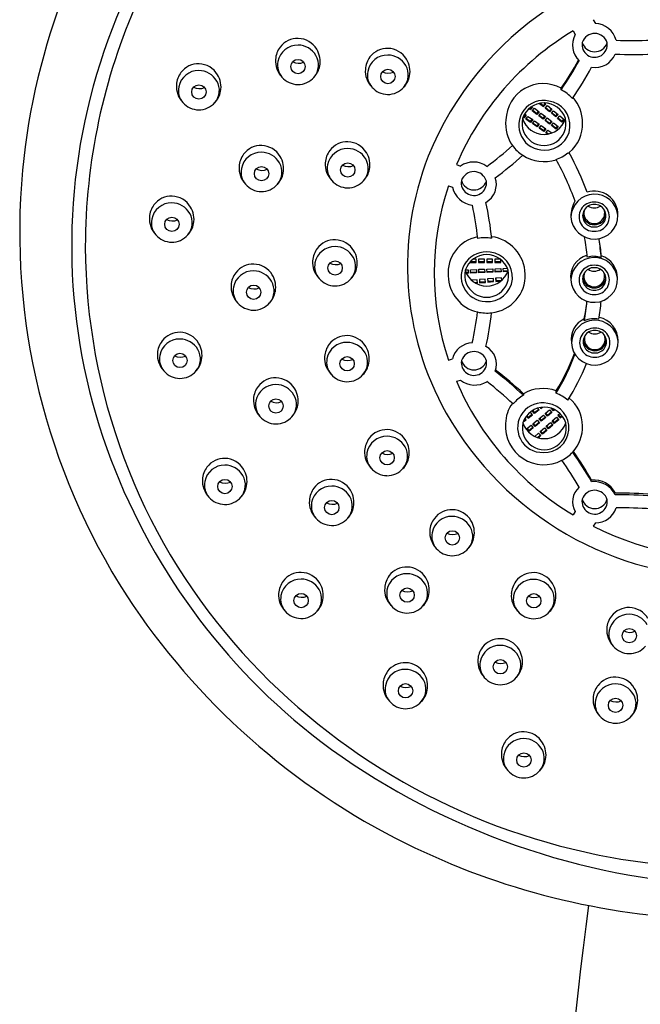
# Model space of a CAD drawing. Units: inches. Extents: x 120.6 to 125.4, y -17.2 to -7.2.
# Drawn here: x 120.6 to 122.7, y -12.1 to -8.8 of the extents above; entities that cross this region are included whole.
import ezdxf

# ---------------------------------------------------------------- set-up
doc = ezdxf.new("R2010")
doc.units = ezdxf.units.IN
doc.header["$LTSCALE"] = 0.64311
doc.header["$MEASUREMENT"] = 0
doc.layers.get('0').update_dxf_attribs({"color": 255, "linetype": 'CONTINUOUS'})

msp = doc.modelspace()

# ---------------------------------------------------------------- linework, layer by layer
for p, q in [((122.5608, -8.8232), (122.568, -8.8358)), ((122.4926, -8.8611), (122.4998, -8.8736)), ((122.3446, -9.1229), (122.3489, -9.1262)), ((122.3466, -9.1212), (122.3489, -9.123)), ((122.3489, -9.123), (122.3546, -9.1161)), ((122.3563, -9.1173), (122.3489, -9.1262)), ((122.3489, -9.1262), (122.3489, -9.123)), ((122.3563, -9.1173), (122.3541, -9.1157)), ((122.3551, -9.1309), (122.3624, -9.122)), ((122.3705, -9.1427), (122.3551, -9.1309)), ((122.3567, -9.1289), (122.3705, -9.1394)), ((122.3624, -9.122), (122.3778, -9.1338)), ((122.3705, -9.1394), (122.3763, -9.1325)), ((122.3778, -9.1338), (122.3705, -9.1427)), ((122.3792, -9.1055), (122.3926, -9.1166)), ((122.3824, -9.1049), (122.3926, -9.1134)), ((122.3926, -9.1134), (122.3987, -9.1066)), ((122.3926, -9.1166), (122.4003, -9.108)), ((122.3926, -9.1134), (122.3926, -9.1166)), ((122.4003, -9.108), (122.3953, -9.1039)), ((122.3986, -9.1216), (122.4063, -9.113)), ((122.4135, -9.1339), (122.3986, -9.1216)), ((122.4002, -9.1197), (122.4135, -9.1307)), ((122.4063, -9.113), (122.4212, -9.1253)), ((122.4135, -9.1307), (122.4196, -9.1239)), ((122.4212, -9.1253), (122.4135, -9.1339)), ((122.4135, -9.1307), (122.4135, -9.1339)), ((122.4194, -9.1389), (122.4271, -9.1303)), ((122.4271, -9.1303), (122.442, -9.1426)), ((122.3243, -9.1519), (122.3273, -9.154)), ((122.3273, -9.1508), (122.3253, -9.1494)), ((122.3273, -9.1508), (122.3326, -9.1437)), ((122.3342, -9.1448), (122.3273, -9.154)), ((122.3273, -9.154), (122.3273, -9.1508)), ((122.3294, -9.1414), (122.3342, -9.1448)), ((122.3336, -9.1585), (122.3406, -9.1493)), ((122.3496, -9.1696), (122.3336, -9.1585)), ((122.3352, -9.1563), (122.3496, -9.1664)), ((122.3406, -9.1493), (122.3565, -9.1604)), ((122.3496, -9.1664), (122.3549, -9.1593)), ((122.3565, -9.1604), (122.3496, -9.1696)), ((122.3496, -9.1696), (122.3496, -9.1664)), ((122.3559, -9.174), (122.3629, -9.1649)), ((122.3629, -9.1649), (122.3788, -9.176)), ((122.3705, -9.1394), (122.3705, -9.1427)), ((122.3767, -9.1474), (122.384, -9.1385)), ((122.3921, -9.1591), (122.3767, -9.1474)), ((122.3783, -9.1454), (122.3921, -9.1559)), ((122.384, -9.1385), (122.3994, -9.1502)), ((122.3921, -9.1559), (122.3979, -9.1489)), ((122.3994, -9.1502), (122.3921, -9.1591)), ((122.3921, -9.1559), (122.3921, -9.1591)), ((122.3983, -9.1638), (122.4056, -9.1549)), ((122.4137, -9.1756), (122.3983, -9.1638)), ((122.3999, -9.1618), (122.4137, -9.1724)), ((122.4056, -9.1549), (122.421, -9.1667)), ((122.4137, -9.1724), (122.4195, -9.1654)), ((122.421, -9.1667), (122.4137, -9.1756)), ((122.4343, -9.1512), (122.4194, -9.1389)), ((122.4211, -9.137), (122.4343, -9.148)), ((122.4343, -9.148), (122.4404, -9.1412)), ((122.442, -9.1426), (122.4343, -9.1512)), ((122.4343, -9.148), (122.4343, -9.1512)), ((122.4403, -9.1562), (122.448, -9.1476)), ((122.4552, -9.1686), (122.4403, -9.1562)), ((122.442, -9.1543), (122.4552, -9.1653)), ((122.448, -9.1476), (122.4629, -9.16)), ((122.4552, -9.1653), (122.4613, -9.1585)), ((122.4629, -9.16), (122.4552, -9.1686)), ((122.4552, -9.1653), (122.4552, -9.1686)), ((122.3719, -9.1852), (122.3559, -9.174)), ((122.3575, -9.1719), (122.3719, -9.1819)), ((122.3719, -9.1819), (122.3772, -9.1749)), ((122.3788, -9.176), (122.3719, -9.1852)), ((122.3719, -9.1852), (122.3719, -9.1819)), ((122.3782, -9.1896), (122.3852, -9.1804)), ((122.3942, -9.2007), (122.3782, -9.1896)), ((122.3798, -9.1875), (122.3942, -9.1975)), ((122.3852, -9.1804), (122.4011, -9.1916)), ((122.3942, -9.1975), (122.3995, -9.1904)), ((122.4011, -9.1916), (122.3942, -9.2007)), ((122.3942, -9.2007), (122.3942, -9.1975)), ((122.4005, -9.2052), (122.4075, -9.196)), ((122.4075, -9.196), (122.421, -9.2055)), ((122.4137, -9.1724), (122.4137, -9.1756)), ((122.4199, -9.1803), (122.4272, -9.1714)), ((122.4353, -9.1921), (122.4199, -9.1803)), ((122.4215, -9.1783), (122.4353, -9.1888)), ((122.4272, -9.1714), (122.4426, -9.1832)), ((122.4353, -9.1888), (122.4411, -9.1818)), ((122.4426, -9.1832), (122.4353, -9.1921)), ((122.4353, -9.1888), (122.4353, -9.1921)), ((122.4064, -9.2093), (122.4005, -9.2052)), ((122.4021, -9.2031), (122.41, -9.2086)), ((122.0991, -9.3121), (122.1126, -9.3174)), ((122.0722, -9.3833), (122.0857, -9.3886)), ((122.1661, -9.6311), (122.1556, -9.6311)), ((122.1661, -9.6425), (122.1661, -9.6311)), ((122.174, -9.6311), (122.174, -9.6425)), ((122.1936, -9.6311), (122.174, -9.6311)), ((122.1936, -9.6425), (122.1936, -9.6311)), ((122.2015, -9.6311), (122.2015, -9.6425)), ((122.2212, -9.6311), (122.2015, -9.6311)), ((122.2212, -9.6425), (122.2212, -9.6311)), ((122.2291, -9.6315), (122.2291, -9.6428)), ((122.2472, -9.6315), (122.2291, -9.6315)), ((122.2488, -9.6428), (122.2488, -9.6327)), ((122.1295, -9.6674), (122.1391, -9.6669)), ((122.1391, -9.6669), (122.1396, -9.6784)), ((122.1464, -9.6393), (122.1464, -9.6425)), ((122.1464, -9.6425), (122.1661, -9.6425)), ((122.1465, -9.6393), (122.1661, -9.6393)), ((122.1469, -9.6667), (122.1666, -9.6658)), ((122.1474, -9.6781), (122.1469, -9.6667)), ((122.1666, -9.6658), (122.1671, -9.6772)), ((122.174, -9.6393), (122.1936, -9.6393)), ((122.174, -9.6425), (122.1936, -9.6425)), ((122.1745, -9.6655), (122.1941, -9.6647)), ((122.175, -9.677), (122.1745, -9.6655)), ((122.1941, -9.6647), (122.1946, -9.6761)), ((122.2015, -9.6393), (122.2212, -9.6393)), ((122.2015, -9.6425), (122.2212, -9.6425)), ((122.202, -9.6645), (122.2217, -9.6636)), ((122.2025, -9.6759), (122.202, -9.6645)), ((122.2217, -9.6636), (122.2222, -9.675)), ((122.2291, -9.6396), (122.2488, -9.6396)), ((122.2291, -9.6428), (122.2488, -9.6428)), ((122.2295, -9.6634), (122.2492, -9.6625)), ((122.23, -9.6748), (122.2295, -9.6634)), ((122.2492, -9.6625), (122.2497, -9.6739)), ((122.2571, -9.6622), (122.2707, -9.6616)), ((122.2576, -9.6736), (122.2571, -9.6622)), ((122.1314, -9.6754), (122.1394, -9.6751)), ((122.1396, -9.6784), (122.1328, -9.6786)), ((122.1474, -9.6748), (122.1669, -9.6739)), ((122.1671, -9.6772), (122.1474, -9.6781)), ((122.175, -9.6737), (122.1945, -9.6728)), ((122.1946, -9.6761), (122.175, -9.677)), ((122.1961, -9.6983), (122.1765, -9.6999)), ((122.1765, -9.6999), (122.1774, -9.7112)), ((122.1767, -9.6999), (122.1774, -9.708)), ((122.1971, -9.7095), (122.1961, -9.6983)), ((122.2025, -9.6726), (122.222, -9.6717)), ((122.2222, -9.675), (122.2025, -9.6759)), ((122.2236, -9.6959), (122.2039, -9.6975)), ((122.2039, -9.6975), (122.2049, -9.7088)), ((122.2042, -9.6975), (122.2049, -9.7056)), ((122.2245, -9.7071), (122.2236, -9.6959)), ((122.23, -9.6715), (122.2495, -9.6706)), ((122.2497, -9.6739), (122.23, -9.6748)), ((122.2511, -9.6939), (122.2314, -9.6955)), ((122.2314, -9.6955), (122.2324, -9.7068)), ((122.2317, -9.6954), (122.2324, -9.7036)), ((122.2518, -9.7027), (122.2511, -9.6939)), ((122.2576, -9.6703), (122.2735, -9.6696)), ((122.2742, -9.6729), (122.2576, -9.6736)), ((122.1687, -9.7005), (122.1499, -9.702)), ((122.1593, -9.7095), (122.1693, -9.7086)), ((122.1638, -9.7122), (122.1696, -9.7117)), ((122.1696, -9.7117), (122.1687, -9.7005)), ((122.1774, -9.708), (122.1968, -9.7064)), ((122.1774, -9.7112), (122.1971, -9.7095)), ((122.2049, -9.7056), (122.2242, -9.704)), ((122.2049, -9.7088), (122.2245, -9.7071)), ((122.2324, -9.7036), (122.2517, -9.702)), ((122.2324, -9.7068), (122.2486, -9.7054)), ((122.0722, -9.9721), (122.0857, -9.9679)), ((122.0991, -10.0432), (122.1126, -10.0391)), ((122.3813, -10.1319), (122.384, -10.1352)), ((122.384, -10.1319), (122.3836, -10.1315)), ((122.384, -10.1352), (122.3898, -10.1307)), ((122.3849, -10.1313), (122.384, -10.132)), ((122.384, -10.1352), (122.384, -10.1319)), ((122.335, -10.161), (122.3408, -10.1681)), ((122.3363, -10.1594), (122.3408, -10.1648)), ((122.3408, -10.1648), (122.3546, -10.1543)), ((122.3408, -10.1681), (122.3563, -10.1563)), ((122.3408, -10.1648), (122.3408, -10.1681)), ((122.3489, -10.1474), (122.3429, -10.152)), ((122.3563, -10.1563), (122.3489, -10.1474)), ((122.3551, -10.1427), (122.3575, -10.1409)), ((122.3624, -10.1516), (122.3551, -10.1427)), ((122.3567, -10.1415), (122.3624, -10.1484)), ((122.3624, -10.1484), (122.3762, -10.1379)), ((122.3778, -10.1399), (122.3624, -10.1516)), ((122.3624, -10.1484), (122.3624, -10.1516)), ((122.373, -10.134), (122.3778, -10.1399)), ((122.3777, -10.1694), (122.3926, -10.157)), ((122.3854, -10.1747), (122.3987, -10.1638)), ((122.3926, -10.157), (122.4003, -10.1656)), ((122.3986, -10.1521), (122.4135, -10.1397)), ((122.4063, -10.1607), (122.3986, -10.1521)), ((122.4002, -10.1507), (122.4063, -10.1574)), ((122.4063, -10.1574), (122.4195, -10.1464)), ((122.4212, -10.1483), (122.4063, -10.1607)), ((122.4063, -10.1574), (122.4063, -10.1607)), ((122.4135, -10.1397), (122.4212, -10.1483)), ((122.4194, -10.1347), (122.4198, -10.1344)), ((122.4271, -10.1433), (122.4194, -10.1347)), ((122.4217, -10.1768), (122.4366, -10.1644)), ((122.4231, -10.1356), (122.4271, -10.1401)), ((122.4271, -10.1401), (122.4293, -10.1383)), ((122.4317, -10.1396), (122.4271, -10.1433)), ((122.4271, -10.1401), (122.4271, -10.1433)), ((122.4366, -10.1644), (122.4444, -10.173)), ((122.4489, -10.1523), (122.4416, -10.1588)), ((122.4416, -10.1588), (122.4497, -10.1671)), ((122.4433, -10.1573), (122.4497, -10.1639)), ((122.4497, -10.1639), (122.455, -10.1591)), ((122.4497, -10.1671), (122.4564, -10.161)), ((122.4497, -10.1639), (122.4497, -10.1671)), ((122.3246, -10.1805), (122.3347, -10.1728)), ((122.3347, -10.1728), (122.3305, -10.1678)), ((122.336, -10.204), (122.3509, -10.1917)), ((122.3437, -10.2094), (122.3569, -10.1984)), ((122.3509, -10.1917), (122.3586, -10.2003)), ((122.3568, -10.1867), (122.3717, -10.1743)), ((122.3646, -10.1953), (122.3568, -10.1867)), ((122.3585, -10.1853), (122.3646, -10.1921)), ((122.3646, -10.1921), (122.3778, -10.1811)), ((122.3795, -10.1829), (122.3646, -10.1953)), ((122.3646, -10.1921), (122.3646, -10.1953)), ((122.3717, -10.1743), (122.3795, -10.1829)), ((122.3854, -10.178), (122.3777, -10.1694)), ((122.3794, -10.168), (122.3854, -10.1747)), ((122.4003, -10.1656), (122.3854, -10.178)), ((122.3854, -10.1747), (122.3854, -10.178)), ((122.4016, -10.195), (122.4165, -10.1826)), ((122.4094, -10.2036), (122.4016, -10.195)), ((122.4033, -10.1936), (122.4094, -10.2003)), ((122.4094, -10.2003), (122.4226, -10.1893)), ((122.4243, -10.1912), (122.4094, -10.2036)), ((122.4165, -10.1826), (122.4243, -10.1912)), ((122.4295, -10.1854), (122.4217, -10.1768)), ((122.4234, -10.1754), (122.4295, -10.1822)), ((122.4295, -10.1822), (122.4427, -10.1712)), ((122.4444, -10.173), (122.4295, -10.1854)), ((122.4295, -10.1822), (122.4295, -10.1854)), ((122.3437, -10.2126), (122.336, -10.204)), ((122.3376, -10.2026), (122.3437, -10.2094)), ((122.3586, -10.2003), (122.3437, -10.2126)), ((122.3437, -10.2094), (122.3437, -10.2126)), ((122.3634, -10.2295), (122.3756, -10.2184)), ((122.3732, -10.2334), (122.382, -10.225)), ((122.3756, -10.2184), (122.3837, -10.2267)), ((122.3837, -10.2267), (122.3756, -10.2341)), ((122.3816, -10.2131), (122.3965, -10.2007)), ((122.3893, -10.2217), (122.3816, -10.2131)), ((122.3832, -10.2117), (122.3893, -10.2185)), ((122.3893, -10.2185), (122.4025, -10.2075)), ((122.4042, -10.2093), (122.3893, -10.2217)), ((122.3893, -10.2185), (122.3893, -10.2217)), ((122.3965, -10.2007), (122.4042, -10.2093)), ((122.4094, -10.2003), (122.4094, -10.2036)), ((122.4998, -10.4829), (122.4926, -10.4943)), ((122.5681, -10.5207), (122.5608, -10.5321))]:
    msp.add_line(p, q)
for centre in [(121.5644, -8.9814), (121.8676, -9.0149), (121.2297, -9.0671), (121.4411, -9.3428), (121.7322, -9.3302), (121.1385, -9.5136), (121.6896, -9.6609), (121.4144, -9.7428), (121.1657, -9.973), (121.7301, -9.9842), (121.4899, -10.1266), (121.8651, -10.3012), (121.3175, -10.3983), (121.6784, -10.4693), (122.085, -10.5715), (121.5748, -10.7831), (121.9327, -10.7648), (122.3603, -10.7839), (122.6825, -10.9016), (122.2473, -11.0066), (121.9272, -11.0876), (122.6363, -11.1364), (122.3267, -11.3209)]:
    msp.add_circle(centre, 0.0242)
for centre, radius, start, end in [((122.9471, -9.6215), 2.1522, 128.8605, 163.4532), ((122.8931, -9.5477), 2.2692, 142.734, 174.5069), ((123.0173, -9.6947), 1.0934, 89.4221, 157.9195), ((122.8908, -9.5918), 2.0446, 155.978, 179.9367), ((122.5642, -8.9121), 0.0764, 14.9719, 87.1275), ((122.9959, -9.6974), 0.9761, 121.0396, 156.7505), ((122.5655, -8.9138), 0.0442, 16.3478, 161.4557), ((121.5627, -8.9602), 0.0738, 88.2068, 142.8072), ((121.5624, -8.9625), 0.0761, 31.1836, 88.0182), ((122.5653, -8.9089), 0.0744, 151.6727, 225.3059), ((122.5656, -8.9073), 0.0427, 169.8479, 7.9556), ((122.566, -8.8873), 0.0442, 196.4068, 341.4351), ((122.6936, -7.7678), 1.1259, 267.1717, 273.1304), ((121.5653, -8.9622), 0.0771, 142.8072, 176.2587), ((121.5633, -8.9774), 0.0683, 89.1253, 169.0443), ((121.5633, -8.9803), 0.0713, 30.2254, 89.1822), ((121.559, -8.9646), 0.0801, 349.2586, 31.1836), ((121.8659, -8.9937), 0.0738, 88.2068, 142.8072), ((121.8655, -8.996), 0.0761, 31.1836, 88.0182), ((121.5669, -8.9623), 0.0786, 176.2587, 223.4164), ((121.5574, -8.9762), 0.0623, 169.0443, 220.6927), ((121.566, -8.9286), 0.0416, 241.8283, 294.5448), ((121.5705, -8.9762), 0.063, 319.7397, 30.2254), ((121.8685, -8.9957), 0.0771, 142.8072, 176.2587), ((121.8665, -9.0109), 0.0683, 89.1253, 169.0443), ((121.8665, -9.0138), 0.0713, 30.2254, 89.1822), ((121.8622, -8.9981), 0.0801, 349.2586, 31.1836), ((121.5474, -8.4314), 1.0991, 325.462, 331.2648), ((121.5481, -8.4372), 1.0982, 325.459, 331.4682), ((122.5674, -8.9114), 0.0732, 260.4669, 337.6135), ((122.6947, -7.7717), 1.1691, 267.0738, 273.191), ((121.2306, -9.0479), 0.0771, 142.8072, 176.2587), ((121.2286, -9.063), 0.0683, 89.1253, 169.0443), ((121.228, -9.0459), 0.0738, 88.2068, 142.8072), ((121.2286, -9.066), 0.0713, 30.2254, 89.1822), ((121.2276, -9.0482), 0.0761, 31.1836, 88.0182), ((121.5639, -8.9655), 0.0751, 315.7977, 349.2586), ((121.87, -8.9958), 0.0786, 176.2587, 223.4164), ((121.8606, -9.0097), 0.0623, 169.0443, 220.6927), ((121.8692, -8.9621), 0.0416, 241.8283, 294.5448), ((121.8737, -9.0097), 0.063, 319.7397, 30.2254), ((121.5503, -8.439), 1.1431, 325.3469, 331.5492), ((122.8273, -9.5859), 2.0272, 163.4532, 199.722), ((121.2358, -9.0618), 0.063, 319.7397, 30.2254), ((121.2243, -9.0502), 0.0801, 349.2586, 31.1836), ((121.5646, -8.9701), 0.0718, 220.6927, 269.0819), ((121.5646, -8.9712), 0.0707, 269.0819, 319.7397), ((121.867, -8.999), 0.0751, 315.7977, 349.2586), ((121.2321, -9.048), 0.0786, 176.2587, 223.4164), ((121.2227, -9.0619), 0.0623, 169.0443, 220.6927), ((121.2313, -9.0143), 0.0416, 241.8283, 294.5448), ((121.2291, -9.0511), 0.0751, 315.7977, 349.2586), ((121.8678, -9.0036), 0.0718, 220.6927, 269.0819), ((121.8678, -9.0047), 0.0707, 269.0819, 319.7397), ((122.3918, -9.1645), 0.1258, 61.0041, 178.4709), ((119.3654, -9.0586), 3.0873, 359.9747, 0.0758), ((122.3911, -9.1795), 0.1346, 42.3014, 62.7124), ((122.3931, -9.1794), 0.0837, 77.6143, 271.9899), ((122.3994, -9.18), 0.0831, 267.6072, 81.997), ((122.3942, -9.1717), 0.1306, 0.227, 41.0895), ((121.2299, -9.0557), 0.0718, 220.6927, 269.0819), ((121.2299, -9.0568), 0.0707, 269.0819, 319.7397), ((122.3947, -9.1795), 0.0756, 17.3382, 162.6618), ((122.3871, -9.1764), 0.1221, 172.8439, 215.9005), ((122.3947, -9.1737), 0.0741, 166.9559, 13.0441), ((122.3947, -9.1346), 0.0756, 197.2055, 342.7945), ((122.4001, -9.1755), 0.1248, 310.363, 1.9636), ((121.7306, -9.309), 0.0738, 88.2068, 142.8072), ((121.7302, -9.3113), 0.0761, 31.1836, 88.0182), ((121.4395, -9.3215), 0.0738, 88.2068, 142.8072), ((121.4391, -9.3238), 0.0761, 31.1836, 88.0182), ((121.7332, -9.311), 0.0771, 142.8072, 176.2587), ((121.7312, -9.3261), 0.0683, 89.1253, 169.0443), ((121.7312, -9.3291), 0.0713, 30.2254, 89.1822), ((121.5679, -8.4519), 1.0736, 306.1996, 312.141), ((122.3908, -9.1742), 0.1263, 215.74, 237.4787), ((121.4421, -9.3236), 0.0771, 142.8072, 176.2587), ((121.44, -9.3387), 0.0683, 89.1253, 169.0443), ((121.4401, -9.3417), 0.0713, 30.2254, 89.1822), ((121.4357, -9.3259), 0.0801, 349.2586, 31.1836), ((121.7384, -9.3249), 0.063, 319.7397, 30.2254), ((121.7269, -9.3133), 0.0801, 349.2586, 31.1836), ((122.9418, -9.6536), 1.008, 158.4724, 209.5476), ((121.5729, -8.4554), 1.1152, 306.1076, 312.2596), ((122.395, -9.1683), 0.1335, 237.3038, 287.6254), ((122.3924, -9.1726), 0.1298, 289.2337, 309.8391), ((121.7196, -9.7063), 0.8253, 19.1391, 29.8829), ((122.4713, -9.2629), 0.0123, 295.2325, 321.3101), ((121.7103, -9.7059), 0.8828, 19.9254, 29.4175), ((122.8905, -9.5393), 2.2658, 174.7111, 212.8017), ((121.4436, -9.3237), 0.0786, 176.2587, 223.4164), ((121.4342, -9.3376), 0.0623, 169.0443, 220.6927), ((121.4428, -9.29), 0.0416, 241.8283, 294.5448), ((121.4472, -9.3375), 0.063, 319.7397, 30.2254), ((121.7347, -9.3111), 0.0786, 176.2587, 223.4164), ((121.7253, -9.325), 0.0623, 169.0443, 220.6927), ((121.7339, -9.2774), 0.0416, 241.8283, 294.5448), ((121.7317, -9.3142), 0.0751, 315.7977, 349.2586), ((122.1567, -9.3796), 0.0762, 53.5947, 125.3803), ((121.4406, -9.3268), 0.0751, 315.7977, 349.2586), ((121.7325, -9.3188), 0.0718, 220.6927, 269.0819), ((121.7325, -9.3199), 0.0707, 269.0819, 319.7397), ((122.1579, -9.3736), 0.0427, 169.8479, 7.9556), ((122.1578, -9.3801), 0.0442, 16.3478, 161.4557), ((122.1583, -9.3536), 0.0442, 196.4068, 341.4351), ((122.164, -9.3789), 0.0698, 299.6714, 18.8708), ((121.4414, -9.3314), 0.0718, 220.6927, 269.0819), ((121.4414, -9.3325), 0.0707, 269.0819, 319.7397), ((122.9549, -9.6777), 0.9306, 161.557, 198.4418), ((122.1615, -9.3715), 0.0777, 192.6859, 263.4421), ((122.5642, -9.4815), 0.0801, 359.454, 107.3687), ((121.1368, -9.4924), 0.0738, 88.2068, 142.8072), ((121.1365, -9.4947), 0.0761, 31.1836, 88.0182), ((122.5652, -9.4917), 0.0796, 6.8338, 177.3264), ((121.1394, -9.4944), 0.0771, 142.8072, 176.2587), ((121.1374, -9.5095), 0.0683, 89.1253, 169.0443), ((121.1374, -9.5125), 0.0713, 30.2254, 89.1822), ((121.1331, -9.4967), 0.0801, 349.2586, 31.1836), ((121.0455, -9.6873), 1.1325, 6.3799, 12.1263), ((121.0452, -9.6894), 1.1801, 6.2595, 12.2214), ((122.5795, -9.4845), 0.0939, 148.723, 182.1398), ((122.5626, -9.488), 0.0493, 87.848, 272.152), ((122.5629, -9.4848), 0.0379, 87.7638, 272.2362), ((122.5644, -9.4762), 0.0351, 157.7499, 22.506), ((122.5644, -9.4218), 0.0366, 235.7325, 304.3137), ((122.5663, -9.488), 0.0493, 267.848, 92.152), ((122.5659, -9.4848), 0.0379, 267.7527, 92.2473), ((121.1409, -9.4945), 0.0786, 176.2587, 223.4164), ((121.1315, -9.5084), 0.0623, 169.0443, 220.6927), ((121.1401, -9.4608), 0.0416, 241.8283, 294.5448), ((121.1446, -9.5083), 0.063, 319.7397, 30.2254), ((122.5649, -9.4844), 0.0793, 182.5927, 1.5675), ((122.5644, -9.4755), 0.0396, 188.5856, 352.1028), ((121.1379, -9.4976), 0.0751, 315.7977, 349.2586), ((121.1387, -9.5022), 0.0718, 220.6927, 269.0819), ((121.1387, -9.5033), 0.0707, 269.0819, 319.7397), ((121.6879, -9.6397), 0.0738, 88.2068, 142.8072), ((121.6876, -9.642), 0.0761, 31.1836, 88.0182), ((122.1929, -9.6759), 0.1218, 100.9329, 185.471), ((122.1967, -9.693), 0.134, 80.7627, 101.0675), ((122.1995, -9.686), 0.1319, 1.9707, 82.0754), ((121.7549, -9.6987), 0.7893, 5.4059, 10.2258), ((121.7666, -9.6991), 0.8247, 5.0742, 9.3679), ((121.7526, -9.6942), 0.8388, 5.1016, 8.8893), ((122.8965, -9.5826), 2.0503, 180.1935, 220.8885), ((121.6906, -9.6417), 0.0771, 142.8072, 176.2587), ((121.6885, -9.6569), 0.0683, 89.1253, 169.0443), ((121.6886, -9.6599), 0.0713, 30.2254, 89.1822), ((121.6957, -9.6557), 0.063, 319.7397, 30.2254), ((121.6842, -9.6441), 0.0801, 349.2586, 31.1836), ((122.1985, -9.6904), 0.0835, 80.1359, 269.3347), ((122.2012, -9.6914), 0.0756, 17.3382, 162.6618), ((122.2048, -9.691), 0.0833, 264.9345, 84.5361), ((122.5588, -9.6898), 0.0742, 104.6679, 188.8178), ((122.5645, -9.7043), 0.079, 6.3837, 177.7167), ((122.5614, -9.7031), 0.0815, 70.8468, 104.7188), ((122.5624, -9.6961), 0.0806, 0.3842, 71.3986), ((121.4127, -9.7216), 0.0738, 88.2068, 142.8072), ((121.4124, -9.7239), 0.0761, 31.1836, 88.0182), ((121.6921, -9.6418), 0.0786, 176.2587, 223.4164), ((121.6827, -9.6557), 0.0623, 169.0443, 220.6927), ((121.6913, -9.6081), 0.0416, 241.8283, 294.5448), ((121.6891, -9.645), 0.0751, 315.7977, 349.2586), ((122.5624, -9.7011), 0.0493, 87.848, 272.152), ((122.5628, -9.6979), 0.0379, 87.7638, 272.2362), ((122.5642, -9.635), 0.0366, 235.7325, 304.3137), ((122.5661, -9.7011), 0.0493, 267.848, 92.152), ((122.5657, -9.6979), 0.0379, 267.7527, 92.2473), ((121.4154, -9.7236), 0.0771, 142.8072, 176.2587), ((121.4133, -9.7388), 0.0683, 89.1253, 169.0443), ((121.4133, -9.7418), 0.0713, 30.2254, 89.1822), ((121.409, -9.726), 0.0801, 349.2586, 31.1836), ((121.6899, -9.6496), 0.0718, 220.6927, 269.0819), ((121.6898, -9.6507), 0.0707, 269.0819, 319.7397), ((122.1982, -9.6857), 0.1267, 180.819, 257.3139), ((122.2012, -9.6856), 0.0741, 166.9559, 13.0441), ((122.2012, -9.6466), 0.0756, 197.2055, 342.7945), ((122.2042, -9.6855), 0.1272, 276.172, 1.8236), ((122.5642, -9.6981), 0.0788, 182.2038, 1.8966), ((122.5642, -9.6886), 0.0396, 188.5856, 352.1028), ((122.5642, -9.6894), 0.0351, 157.7499, 22.506), ((121.4169, -9.7237), 0.0786, 176.2587, 223.4164), ((121.4074, -9.7377), 0.0623, 169.0443, 220.6927), ((121.4161, -9.69), 0.0416, 241.8283, 294.5448), ((121.4205, -9.7376), 0.063, 319.7397, 30.2254), ((121.4139, -9.7269), 0.0751, 315.7977, 349.2586), ((121.4146, -9.7315), 0.0718, 220.6927, 269.0819), ((121.4146, -9.7326), 0.0707, 269.0819, 319.7397), ((121.7313, -9.6794), 0.8138, 349.1261, 353.3946), ((121.8051, -9.6986), 0.7389, 349.0171, 354.211), ((121.806, -9.6996), 0.7853, 350.1429, 354.5863), ((121.1335, -9.6865), 1.0441, 347.4178, 353.2521), ((122.2015, -9.677), 0.136, 256.7986, 276.9221), ((121.1389, -9.6882), 1.0861, 347.3433, 353.4604), ((122.561, -9.9009), 0.0746, 114.1184, 189.3504), ((122.5636, -9.9138), 0.0814, 78.6115, 113.9768), ((122.5658, -9.9053), 0.0791, 358.4987, 79.137), ((122.5663, -9.9162), 0.079, 6.3837, 177.7167), ((122.5643, -9.913), 0.0493, 87.848, 272.152), ((122.568, -9.913), 0.0493, 267.848, 92.152), ((121.1641, -9.9518), 0.0738, 88.2068, 142.8072), ((121.1637, -9.9541), 0.0761, 31.1836, 88.0182), ((121.7284, -9.963), 0.0738, 88.2068, 142.8072), ((121.7281, -9.9653), 0.0761, 31.1836, 88.0182), ((122.5646, -9.9098), 0.0379, 87.7638, 272.2362), ((122.5661, -9.9013), 0.0351, 157.7499, 22.506), ((122.5661, -9.8469), 0.0366, 235.7325, 304.3137), ((122.5676, -9.9098), 0.0379, 267.7527, 92.2473), ((121.1667, -9.9538), 0.0771, 142.8072, 176.2587), ((121.1646, -9.969), 0.0683, 89.1253, 169.0443), ((121.1647, -9.972), 0.0713, 30.2254, 89.1822), ((121.1603, -9.9562), 0.0801, 349.2586, 31.1836), ((121.731, -9.965), 0.0771, 142.8072, 176.2587), ((121.729, -9.9802), 0.0683, 89.1253, 169.0443), ((121.729, -9.9832), 0.0713, 30.2254, 89.1822), ((121.7247, -9.9674), 0.0801, 349.2586, 31.1836), ((122.1541, -9.9843), 0.0704, 91.2017, 166.5072), ((122.1664, -9.9859), 0.0679, 339.7518, 61.7077), ((122.5661, -9.91), 0.0788, 182.2038, 1.8966), ((122.5661, -9.9005), 0.0396, 188.5856, 352.1028), ((121.1682, -9.9539), 0.0786, 176.2587, 223.4164), ((121.1588, -9.9679), 0.0623, 169.0443, 220.6927), ((121.1674, -9.9202), 0.0416, 241.8283, 294.5448), ((121.1718, -9.9678), 0.063, 319.7397, 30.2254), ((121.7325, -9.9651), 0.0786, 176.2587, 223.4164), ((121.7362, -9.979), 0.063, 319.7397, 30.2254), ((122.1581, -9.9872), 0.0442, 16.3478, 161.4557), ((121.8189, -9.702), 0.7247, 328.257, 339.7921), ((121.8172, -9.6947), 0.7265, 328.4015, 339.4317), ((121.1652, -9.9571), 0.0751, 315.7977, 349.2586), ((121.7231, -9.9791), 0.0623, 169.0443, 220.6927), ((121.7317, -9.9314), 0.0416, 241.8283, 294.5448), ((121.7295, -9.9683), 0.0751, 315.7977, 349.2586), ((122.1582, -9.9807), 0.0427, 169.8479, 7.9556), ((122.1586, -9.9607), 0.0442, 196.4068, 341.4351), ((121.8229, -9.7023), 0.7681, 328.1675, 338.5259), ((121.166, -9.9617), 0.0718, 220.6927, 269.0819), ((121.166, -9.9628), 0.0707, 269.0819, 319.7397), ((121.4882, -10.1054), 0.0738, 88.2068, 142.8072), ((121.4879, -10.1077), 0.0761, 31.1836, 88.0182), ((121.7303, -9.9729), 0.0718, 220.6927, 269.0819), ((121.7303, -9.974), 0.0707, 269.0819, 319.7397), ((121.4265, -11.0468), 1.3122, 46.7867, 52.2377), ((121.4273, -11.0404), 1.3109, 46.7835, 52.1605), ((121.4909, -10.1074), 0.0771, 142.8072, 176.2587), ((121.4888, -10.1225), 0.0683, 89.1253, 169.0443), ((121.4889, -10.1255), 0.0713, 30.2254, 89.1822), ((122.9958, -9.6581), 0.9759, 203.2454, 238.9626), ((122.1612, -9.9775), 0.0785, 231.7301, 301.3347), ((121.4302, -11.0394), 1.2592, 46.9118, 52.2002), ((121.496, -10.1213), 0.063, 319.7397, 30.2254), ((121.4845, -10.1097), 0.0801, 349.2586, 31.1836), ((122.3851, -10.1962), 0.1217, 119.6429, 141.1246), ((122.3912, -10.2036), 0.1358, 70.7374, 119.2207), ((132.8427, -10.0891), 10.5177, 179.97777, 180.00741), ((122.4103, -10.0765), 0.0258, 344.8458, 2.6368), ((122.3818, -10.218), 0.1449, 49.7008, 68.3957), ((121.4924, -10.1075), 0.0786, 176.2587, 223.4164), ((121.483, -10.1214), 0.0623, 169.0443, 220.6927), ((121.4916, -10.0738), 0.0416, 241.8283, 294.5448), ((121.4894, -10.1106), 0.0751, 315.7977, 349.2586), ((122.3784, -10.1861), 0.1134, 142.8659, 180.0598), ((122.3893, -10.1997), 0.0837, 77.6143, 271.9899), ((122.3957, -10.2061), 0.0756, 17.3382, 162.6618), ((122.3957, -10.2003), 0.0831, 267.6072, 81.997), ((122.4025, -10.1948), 0.1224, 0.6613, 50.7041), ((121.4902, -10.1152), 0.0718, 220.6927, 269.0819), ((121.4901, -10.1163), 0.0707, 269.0819, 319.7397), ((123.0151, -9.612), 1.0923, 209.5476, 270.691), ((122.3945, -10.1949), 0.1298, 176.1386, 297.9137), ((122.3957, -10.2003), 0.0741, 166.9559, 13.0441), ((122.3957, -10.1612), 0.0756, 197.2055, 342.7945), ((122.396, -10.1959), 0.1288, 318.0305, 1.1186), ((121.864, -10.2971), 0.0683, 89.1253, 169.0443), ((121.8634, -10.28), 0.0738, 88.2068, 142.8072), ((121.8641, -10.3001), 0.0713, 30.2254, 89.1822), ((121.8631, -10.2823), 0.0761, 31.1836, 88.0182), ((121.8661, -10.282), 0.0771, 142.8072, 176.2587), ((121.8712, -10.2959), 0.063, 319.7397, 30.2254), ((121.8597, -10.2843), 0.0801, 349.2586, 31.1836), ((122.9581, -9.539), 2.1662, 199.722, 232.5683), ((121.8676, -10.2821), 0.0786, 176.2587, 223.4164), ((121.8582, -10.296), 0.0623, 169.0443, 220.6927), ((121.8668, -10.2484), 0.0416, 241.8283, 294.5448), ((122.3977, -10.1953), 0.1281, 296.7495, 317.3187), ((121.5192, -10.9686), 1.1905, 29.5061, 35.2125), ((121.5198, -10.9628), 1.1898, 29.5056, 35.0374), ((121.3164, -10.3943), 0.0683, 89.1253, 169.0443), ((121.3158, -10.3771), 0.0738, 88.2068, 142.8072), ((121.3164, -10.3972), 0.0713, 30.2254, 89.1822), ((121.3155, -10.3794), 0.0761, 31.1836, 88.0182), ((121.8646, -10.2853), 0.0751, 315.7977, 349.2586), ((121.519, -10.9644), 1.1425, 29.5513, 34.9654), ((121.3184, -10.3791), 0.0771, 142.8072, 176.2587), ((121.3236, -10.3931), 0.063, 319.7397, 30.2254), ((121.3121, -10.3815), 0.0801, 349.2586, 31.1836), ((121.8654, -10.2898), 0.0718, 220.6927, 269.0819), ((121.8653, -10.291), 0.0707, 269.0819, 319.7397), ((121.32, -10.3792), 0.0786, 176.2587, 223.4164), ((121.3105, -10.3931), 0.0623, 169.0443, 220.6927), ((121.3191, -10.3455), 0.0416, 241.8283, 294.5448), ((121.317, -10.3824), 0.0751, 315.7977, 349.2586), ((121.6773, -10.4652), 0.0683, 89.1253, 169.0443), ((121.6767, -10.4481), 0.0738, 88.2068, 142.8072), ((121.6774, -10.4682), 0.0713, 30.2254, 89.1822), ((121.6764, -10.4504), 0.0761, 31.1836, 88.0182), ((122.5644, -10.4555), 0.0792, 25.7527, 96.6018), ((122.5647, -10.4593), 0.0776, 24.9831, 96.9363), ((121.6794, -10.4501), 0.0771, 142.8072, 176.2587), ((121.673, -10.4524), 0.0801, 349.2586, 31.1836), ((122.5563, -10.4499), 0.0654, 131.4989, 210.2556), ((122.5654, -10.4552), 0.0442, 16.3478, 161.4557), ((122.656, -11.8134), 1.387, 85.6686, 90.8655), ((122.656, -11.8078), 1.3869, 85.668, 90.8061), ((121.3177, -10.387), 0.0718, 220.6927, 269.0819), ((121.3177, -10.3881), 0.0707, 269.0819, 319.7397), ((121.6809, -10.4502), 0.0786, 176.2587, 223.4164), ((121.6715, -10.4641), 0.0623, 169.0443, 220.6927), ((121.6801, -10.4165), 0.0416, 241.8283, 294.5448), ((121.6845, -10.464), 0.063, 319.7397, 30.2254), ((122.5655, -10.4487), 0.0427, 169.8479, 7.9556), ((122.5659, -10.4287), 0.0442, 196.4068, 341.4351), ((121.6779, -10.4534), 0.0751, 315.7977, 349.2586), ((122.0833, -10.5503), 0.0738, 88.2068, 142.8072), ((122.083, -10.5526), 0.0761, 31.1836, 88.0182), ((122.5696, -10.4491), 0.0716, 268.6996, 342.7773), ((122.6574, -11.8012), 1.331, 85.8041, 90.8366), ((121.6787, -10.4579), 0.0718, 220.6927, 269.0819), ((121.6786, -10.459), 0.0707, 269.0819, 319.7397), ((122.086, -10.5523), 0.0771, 142.8072, 176.2587), ((122.0839, -10.5674), 0.0683, 89.1253, 169.0443), ((122.0839, -10.5704), 0.0713, 30.2254, 89.1822), ((122.0796, -10.5546), 0.0801, 349.2586, 31.1836), ((122.0875, -10.5524), 0.0786, 176.2587, 223.4164), ((122.078, -10.5663), 0.0623, 169.0443, 220.6927), ((122.0867, -10.5187), 0.0416, 241.8283, 294.5448), ((122.0911, -10.5662), 0.063, 319.7397, 30.2254), ((123.0282, -9.6046), 1.0386, 243.2542, 277.4959), ((122.0845, -10.5555), 0.0751, 315.7977, 349.2586), ((122.0852, -10.5601), 0.0718, 220.6927, 269.0819), ((122.0852, -10.5612), 0.0707, 269.0819, 319.7397), ((121.5731, -10.7619), 0.0738, 88.2068, 142.8072), ((121.5728, -10.7642), 0.0761, 31.1836, 88.0182), ((121.9316, -10.7607), 0.0683, 89.1253, 169.0443), ((121.931, -10.7436), 0.0738, 88.2068, 142.8072), ((121.9316, -10.7637), 0.0713, 30.2254, 89.1822), ((121.9307, -10.7459), 0.0761, 31.1836, 88.0182), ((122.3586, -10.7627), 0.0738, 88.2068, 142.8072), ((122.3583, -10.765), 0.0761, 31.1836, 88.0182), ((121.5758, -10.7639), 0.0771, 142.8072, 176.2587), ((121.5737, -10.779), 0.0683, 89.1253, 169.0443), ((121.5737, -10.782), 0.0713, 30.2254, 89.1822), ((121.5694, -10.7662), 0.0801, 349.2586, 31.1836), ((121.9337, -10.7456), 0.0771, 142.8072, 176.2587), ((121.9388, -10.7595), 0.063, 319.7397, 30.2254), ((121.9273, -10.7479), 0.0801, 349.2586, 31.1836), ((122.3612, -10.7647), 0.0771, 142.8072, 176.2587), ((122.3592, -10.7798), 0.0683, 89.1253, 169.0443), ((122.3592, -10.7828), 0.0713, 30.2254, 89.1822), ((122.3549, -10.767), 0.0801, 349.2586, 31.1836), ((121.5773, -10.764), 0.0786, 176.2587, 223.4164), ((121.5809, -10.7778), 0.063, 319.7397, 30.2254), ((121.9352, -10.7457), 0.0786, 176.2587, 223.4164), ((121.9258, -10.7596), 0.0623, 169.0443, 220.6927), ((121.9344, -10.712), 0.0416, 241.8283, 294.5448), ((121.9322, -10.7488), 0.0751, 315.7977, 349.2586), ((122.3628, -10.7648), 0.0786, 176.2587, 223.4164), ((122.3664, -10.7786), 0.063, 319.7397, 30.2254), ((122.9907, -9.4548), 2.3959, 213.2041, 243.6947), ((121.5679, -10.7779), 0.0623, 169.0443, 220.6927), ((121.5765, -10.7303), 0.0416, 241.8283, 294.5448), ((121.5743, -10.7671), 0.0751, 315.7977, 349.2586), ((122.3533, -10.7787), 0.0623, 169.0443, 220.6927), ((122.3619, -10.7311), 0.0416, 241.8283, 294.5448), ((122.3598, -10.768), 0.0751, 315.7977, 349.2586), ((121.575, -10.7717), 0.0718, 220.6927, 269.0819), ((121.575, -10.7728), 0.0707, 269.0819, 319.7397), ((121.9329, -10.7534), 0.0718, 220.6927, 269.0819), ((121.9329, -10.7545), 0.0707, 269.0819, 319.7397), ((122.3605, -10.7725), 0.0718, 220.6927, 269.0819), ((122.3605, -10.7737), 0.0707, 269.0819, 319.7397), ((122.6815, -10.8976), 0.0683, 89.1253, 169.0443), ((122.6809, -10.8804), 0.0738, 88.2068, 142.8072), ((122.6815, -10.9006), 0.0713, 30.2254, 89.1822), ((122.6805, -10.8827), 0.0761, 31.1836, 88.0182), ((122.6835, -10.8824), 0.0771, 142.8072, 176.2587), ((122.685, -10.8825), 0.0786, 176.2587, 223.4164), ((122.6756, -10.8964), 0.0623, 169.0443, 220.6927), ((122.6842, -10.8488), 0.0416, 241.8283, 294.5448), ((123.0067, -9.4867), 2.1964, 220.9, 257.5224), ((122.2457, -10.9854), 0.0738, 88.2068, 142.8072), ((122.2453, -10.9877), 0.0761, 31.1836, 88.0182), ((122.2483, -10.9874), 0.0771, 142.8072, 176.2587), ((122.2462, -11.0026), 0.0683, 89.1253, 169.0443), ((122.2463, -11.0056), 0.0713, 30.2254, 89.1822), ((122.2419, -10.9898), 0.0801, 349.2586, 31.1836), ((122.6828, -10.8903), 0.0718, 220.6927, 269.0819), ((122.6828, -10.8914), 0.0707, 269.0819, 319.7397), ((121.9255, -11.0664), 0.0738, 88.2068, 142.8072), ((121.9252, -11.0687), 0.0761, 31.1836, 88.0182), ((122.2498, -10.9875), 0.0786, 176.2587, 223.4164), ((122.2404, -11.0015), 0.0623, 169.0443, 220.6927), ((122.249, -10.9538), 0.0416, 241.8283, 294.5448), ((122.2534, -11.0014), 0.063, 319.7397, 30.2254), ((121.9282, -11.0684), 0.0771, 142.8072, 176.2587), ((121.9261, -11.0835), 0.0683, 89.1253, 169.0443), ((121.9262, -11.0865), 0.0713, 30.2254, 89.1822), ((122.2468, -10.9907), 0.0751, 315.7977, 349.2586), ((121.9333, -11.0823), 0.063, 319.7397, 30.2254), ((121.9218, -11.0707), 0.0801, 349.2586, 31.1836), ((122.2476, -10.9953), 0.0718, 220.6927, 269.0819), ((122.2476, -10.9964), 0.0707, 269.0819, 319.7397), ((122.6346, -11.1152), 0.0738, 88.2068, 142.8072), ((122.6343, -11.1175), 0.0761, 31.1836, 88.0182), ((121.9297, -11.0685), 0.0786, 176.2587, 223.4164), ((121.9203, -11.0824), 0.0623, 169.0443, 220.6927), ((121.9289, -11.0348), 0.0416, 241.8283, 294.5448), ((121.9267, -11.0716), 0.0751, 315.7977, 349.2586), ((122.6372, -11.1172), 0.0771, 142.8072, 176.2587), ((122.6352, -11.1324), 0.0683, 89.1253, 169.0443), ((122.6352, -11.1354), 0.0713, 30.2254, 89.1822), ((122.6309, -11.1196), 0.0801, 349.2586, 31.1836), ((121.9275, -11.0762), 0.0718, 220.6927, 269.0819), ((121.9274, -11.0773), 0.0707, 269.0819, 319.7397), ((122.6388, -11.1173), 0.0786, 176.2587, 223.4164), ((122.6293, -11.1313), 0.0623, 169.0443, 220.6927), ((122.638, -11.0836), 0.0416, 241.8283, 294.5448), ((122.6424, -11.1312), 0.063, 319.7397, 30.2254), ((122.6358, -11.1205), 0.0751, 315.7977, 349.2586), ((122.6365, -11.1251), 0.0718, 220.6927, 269.0819), ((122.6365, -11.1262), 0.0707, 269.0819, 319.7397), ((122.325, -11.2997), 0.0738, 88.2068, 142.8072), ((122.3247, -11.302), 0.0761, 31.1836, 88.0182), ((123.1134, -9.2837), 2.4635, 233.3088, 266.1364), ((122.3277, -11.3017), 0.0771, 142.8072, 176.2587), ((122.3256, -11.3169), 0.0683, 89.1253, 169.0443), ((122.3256, -11.3199), 0.0713, 30.2254, 89.1822), ((122.3328, -11.3157), 0.063, 319.7397, 30.2254), ((122.3213, -11.3041), 0.0801, 349.2586, 31.1836), ((122.3292, -11.3018), 0.0786, 176.2587, 223.4164), ((122.3197, -11.3157), 0.0623, 169.0443, 220.6927), ((122.3284, -11.2681), 0.0416, 241.8283, 294.5448), ((122.3262, -11.305), 0.0751, 315.7977, 349.2586), ((122.3269, -11.3096), 0.0718, 220.6927, 269.0819), ((122.3269, -11.3107), 0.0707, 269.0819, 319.7397), ((123.0261, -9.3845), 2.4746, 243.6808, 268.191), ((123.0335, -9.3913), 2.2953, 257.3841, 267.344), ((139.0905, -13.966), 16.6855, 172.58201, 188.35866)]:
    msp.add_arc(centre, radius, start, end)

doc.saveas('drawing.dxf')
